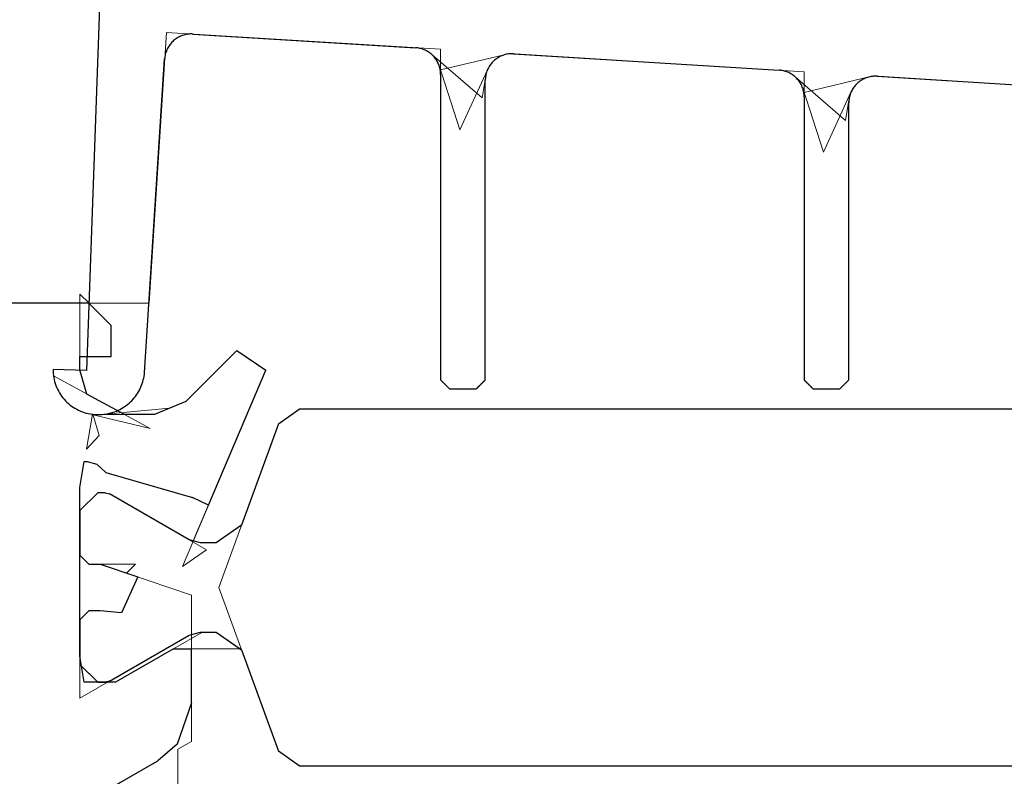
# Model space of a CAD drawing. Units: inches. Extents: x 72376 to 74476, y -618 to 2352.
# Drawn here: x 73267 to 73289, y 1491 to 1508 of the extents above; entities that cross this region are included whole.
import ezdxf

# ---------------------------------------------------------------- set-up
doc = ezdxf.new("R2010")
doc.units = ezdxf.units.IN
doc.header["$MEASUREMENT"] = 0
doc.layers.add('Stora', color=7, linetype='Continuous', lineweight=25)

msp = doc.modelspace()

# ---------------------------------------------------------------- linework, layer by layer
at = {"color": 7, "lineweight": 0}
for p, q in [((73269.464, 1501.588), (73269.852, 1507.654)), ((73269.852, 1507.654), (73276.001, 1507.275)), ((73276.001, 1507.275), (73276.001, 1506.812)), ((73276.931, 1506.184), (73275.802, 1507.157)), ((73275.802, 1507.157), (73275.821, 1507.14)), ((73275.821, 1507.14), (73275.838, 1507.122)), ((73275.838, 1507.122), (73275.855, 1507.103)), ((73275.855, 1507.103), (73275.871, 1507.084)), ((73275.871, 1507.084), (73275.886, 1507.064)), ((73275.886, 1507.064), (73275.901, 1507.043)), ((73275.901, 1507.043), (73275.914, 1507.022)), ((73275.914, 1507.022), (73275.927, 1507)), ((73276.001, 1506.812), (73277.55, 1507.179)), ((73277.55, 1507.179), (73284.151, 1506.772)), ((73275.927, 1507), (73275.939, 1506.978)), ((73275.939, 1506.978), (73275.949, 1506.955)), ((73275.949, 1506.955), (73275.959, 1506.932)), ((73275.959, 1506.932), (73275.968, 1506.908)), ((73275.968, 1506.908), (73276.435, 1505.473)), ((73276.435, 1505.473), (73277.051, 1506.813)), ((73277.04, 1506.788), (73277.031, 1506.762)), ((73277.051, 1506.813), (73277.04, 1506.788)), ((73277.011, 1506.683), (73276.931, 1506.184)), ((73277.017, 1506.71), (73277.011, 1506.683)), ((73277.023, 1506.736), (73277.017, 1506.71)), ((73277.031, 1506.762), (73277.023, 1506.736)), ((73285.081, 1505.681), (73283.952, 1506.654)), ((73283.952, 1506.654), (73283.971, 1506.637)), ((73283.971, 1506.637), (73283.988, 1506.619)), ((73283.988, 1506.619), (73284.005, 1506.6)), ((73284.005, 1506.6), (73284.021, 1506.581)), ((73284.021, 1506.581), (73284.036, 1506.561)), ((73284.151, 1506.772), (73284.151, 1506.309)), ((73284.151, 1506.309), (73285.7, 1506.677)), ((73285.7, 1506.677), (73292.301, 1506.27)), ((73284.036, 1506.561), (73284.051, 1506.54)), ((73284.051, 1506.54), (73284.064, 1506.519)), ((73284.064, 1506.519), (73284.077, 1506.497)), ((73284.077, 1506.497), (73284.089, 1506.475)), ((73284.089, 1506.475), (73284.099, 1506.452)), ((73284.099, 1506.452), (73284.109, 1506.429)), ((73284.109, 1506.429), (73284.118, 1506.406)), ((73284.118, 1506.406), (73284.585, 1504.97)), ((73284.585, 1504.97), (73285.201, 1506.311)), ((73285.161, 1506.181), (73285.081, 1505.681)), ((73285.167, 1506.207), (73285.161, 1506.181)), ((73285.173, 1506.234), (73285.167, 1506.207)), ((73285.181, 1506.26), (73285.173, 1506.234)), ((73285.19, 1506.285), (73285.181, 1506.26)), ((73285.201, 1506.311), (73285.19, 1506.285)), ((73268.118, 1501.583), (73267.913, 1501.788)), ((73267.913, 1501.788), (73267.913, 1500.388)), ((73256.013, 1501.588), (73269.464, 1501.588)), ((73268.076, 1500.388), (73268.118, 1501.583)), ((73267.913, 1500.388), (73268.076, 1500.388)), ((73271.43, 1500.521), (73270.29, 1499.381)), ((73270.29, 1499.381), (73271.43, 1500.521)), ((73272.081, 1500.082), (73271.43, 1500.521)), ((73271.43, 1500.521), (73272.081, 1500.082)), ((73267.323, 1499.957), (73267.329, 1499.919)), ((73269.49, 1498.773), (73267.323, 1499.957)), ((73272.081, 1500.082), (73270.214, 1495.683)), ((73270.457, 1496.256), (73272.081, 1500.082)), ((73267.329, 1499.919), (73267.337, 1499.874)), ((73267.337, 1499.874), (73267.348, 1499.83)), ((73267.348, 1499.83), (73267.361, 1499.786)), ((73267.361, 1499.786), (73267.376, 1499.743)), ((73267.376, 1499.743), (73267.392, 1499.701)), ((73267.392, 1499.701), (73267.411, 1499.659)), ((73267.411, 1499.659), (73267.431, 1499.618)), ((73267.431, 1499.618), (73267.454, 1499.579)), ((73267.454, 1499.579), (73267.478, 1499.54)), ((73267.478, 1499.54), (73267.504, 1499.502)), ((73267.504, 1499.502), (73267.531, 1499.466)), ((73267.531, 1499.466), (73267.56, 1499.431)), ((73267.56, 1499.431), (73267.591, 1499.397)), ((73267.591, 1499.397), (73267.623, 1499.365)), ((73267.623, 1499.365), (73267.657, 1499.334)), ((73267.657, 1499.334), (73267.692, 1499.305)), ((73267.692, 1499.305), (73267.728, 1499.278)), ((73267.728, 1499.278), (73267.766, 1499.252)), ((73270.29, 1499.381), (73269.583, 1499.088)), ((73269.922, 1499.229), (73270.29, 1499.381)), ((73267.766, 1499.252), (73267.804, 1499.228)), ((73267.804, 1499.228), (73267.844, 1499.206)), ((73267.844, 1499.206), (73267.885, 1499.185)), ((73267.885, 1499.185), (73267.926, 1499.166)), ((73267.926, 1499.166), (73267.969, 1499.15)), ((73267.969, 1499.15), (73268.012, 1499.135)), ((73268.012, 1499.135), (73268.055, 1499.122)), ((73268.055, 1499.122), (73269.49, 1498.773)), ((73268.194, 1499.095), (73268.06, 1498.315)), ((73268.204, 1499.094), (73268.194, 1499.095)), ((73268.344, 1498.618), (73268.204, 1499.094)), ((73269.583, 1499.088), (73268.323, 1499.088)), ((73268.323, 1499.088), (73268.326, 1499.088)), ((73268.326, 1499.088), (73268.371, 1499.09)), ((73268.371, 1499.09), (73268.413, 1499.092)), ((73268.413, 1499.092), (73269.922, 1499.229)), ((73272.833, 1499.213), (73272.363, 1498.884)), ((73296.992, 1499.213), (73272.833, 1499.213)), ((73272.363, 1498.884), (73271.027, 1495.213)), ((73268.06, 1498.315), (73268.344, 1498.618)), ((73270.365, 1496.28), (73270.457, 1496.256)), ((73270.749, 1496.058), (73270.365, 1496.28)), ((73270.214, 1495.683), (73270.749, 1496.058)), ((73267.913, 1492.73), (73267.913, 1495.938)), ((73267.913, 1495.938), (73268.113, 1495.738)), ((73268.113, 1495.738), (73269.163, 1495.738)), ((73269.163, 1495.738), (73268.962, 1495.537)), ((73268.962, 1495.537), (73270.413, 1495.044)), ((73271.027, 1495.213), (73272.363, 1491.542)), ((73270.413, 1495.044), (73270.413, 1491.76)), ((73270.661, 1494.213), (73270.013, 1493.839)), ((73270.97, 1494.213), (73270.661, 1494.213)), ((73271.508, 1493.837), (73270.97, 1494.213)), ((73270.365, 1494.146), (73267.913, 1492.73)), ((73270.413, 1494.159), (73270.365, 1494.146)), ((73270.413, 1492.626), (73270.413, 1494.159)), ((73270.013, 1493.839), (73271.508, 1493.837)), ((73268.013, 1493.088), (73267.95, 1493.45)), ((73267.95, 1493.45), (73268.313, 1493.088)), ((73268.313, 1493.088), (73268.013, 1493.088)), ((73270.091, 1491.699), (73270.413, 1492.626)), ((73269.663, 1491.327), (73270.091, 1491.699)), ((73270.413, 1491.76), (73270.113, 1491.587)), ((73270.113, 1491.587), (73270.113, 1490.05)), ((73272.363, 1491.542), (73272.833, 1491.213)), ((73267.913, 1490.317), (73269.663, 1491.327)), ((73272.833, 1491.213), (73296.992, 1491.213))]:
    msp.add_line(p, q, dxfattribs=at)
at = {"layer": 'Stora'}
for p, q in [((73268.352, 1508.221), (73268.065, 1500.074)), ((73269.996, 1507.451), (73269.978, 1507.432)), ((73270.015, 1507.468), (73269.996, 1507.451)), ((73270.035, 1507.485), (73270.015, 1507.468)), ((73270.056, 1507.501), (73270.035, 1507.485)), ((73270.077, 1507.516), (73270.056, 1507.501)), ((73270.099, 1507.53), (73270.077, 1507.516)), ((73270.122, 1507.544), (73270.099, 1507.53)), ((73270.145, 1507.556), (73270.122, 1507.544)), ((73270.169, 1507.567), (73270.145, 1507.556)), ((73270.193, 1507.577), (73270.169, 1507.567)), ((73270.217, 1507.586), (73270.193, 1507.577)), ((73270.242, 1507.594), (73270.217, 1507.586)), ((73270.268, 1507.601), (73270.242, 1507.594)), ((73270.293, 1507.606), (73270.268, 1507.601)), ((73270.319, 1507.611), (73270.293, 1507.606)), ((73270.345, 1507.615), (73270.319, 1507.611)), ((73270.371, 1507.617), (73270.345, 1507.615)), ((73270.397, 1507.618), (73270.371, 1507.617)), ((73270.423, 1507.618), (73270.397, 1507.618)), ((73270.449, 1507.617), (73270.423, 1507.618)), ((73270.449, 1507.617), (73275.438, 1507.31)), ((73269.853, 1507.235), (73269.844, 1507.21)), ((73269.862, 1507.259), (73269.853, 1507.235)), ((73269.873, 1507.283), (73269.862, 1507.259)), ((73269.886, 1507.306), (73269.873, 1507.283)), ((73269.899, 1507.329), (73269.886, 1507.306)), ((73269.913, 1507.351), (73269.899, 1507.329)), ((73269.927, 1507.372), (73269.913, 1507.351)), ((73269.943, 1507.393), (73269.927, 1507.372)), ((73269.96, 1507.413), (73269.943, 1507.393)), ((73269.978, 1507.432), (73269.96, 1507.413)), ((73275.463, 1507.307), (73275.438, 1507.31)), ((73275.488, 1507.304), (73275.463, 1507.307)), ((73275.513, 1507.3), (73275.488, 1507.304)), ((73275.538, 1507.295), (73275.513, 1507.3)), ((73275.562, 1507.289), (73275.538, 1507.295)), ((73275.586, 1507.282), (73275.562, 1507.289)), ((73275.61, 1507.273), (73275.586, 1507.282)), ((73275.633, 1507.264), (73275.61, 1507.273)), ((73275.656, 1507.254), (73275.633, 1507.264)), ((73275.679, 1507.243), (73275.656, 1507.254)), ((73275.701, 1507.231), (73275.679, 1507.243)), ((73275.722, 1507.218), (73275.701, 1507.231)), ((73269.364, 1500.028), (73269.813, 1507.057)), ((73269.816, 1507.083), (73269.813, 1507.057)), ((73269.819, 1507.109), (73269.816, 1507.083)), ((73269.823, 1507.134), (73269.819, 1507.109)), ((73269.829, 1507.16), (73269.823, 1507.134)), ((73269.836, 1507.185), (73269.829, 1507.16)), ((73269.844, 1507.21), (73269.836, 1507.185)), ((73275.743, 1507.204), (73275.722, 1507.218)), ((73275.764, 1507.189), (73275.743, 1507.204)), ((73275.783, 1507.173), (73275.764, 1507.189)), ((73275.802, 1507.157), (73275.783, 1507.173)), ((73275.821, 1507.14), (73275.802, 1507.157)), ((73275.838, 1507.122), (73275.821, 1507.14)), ((73275.855, 1507.103), (73275.838, 1507.122)), ((73275.871, 1507.084), (73275.855, 1507.103)), ((73275.886, 1507.064), (73275.871, 1507.084)), ((73275.901, 1507.043), (73275.886, 1507.064)), ((73275.914, 1507.022), (73275.901, 1507.043)), ((73275.927, 1507), (73275.914, 1507.022)), ((73277.19, 1507.012), (73277.171, 1506.993)), ((73277.21, 1507.03), (73277.19, 1507.012)), ((73277.232, 1507.048), (73277.21, 1507.03)), ((73277.253, 1507.064), (73277.232, 1507.048)), ((73277.276, 1507.079), (73277.253, 1507.064)), ((73277.299, 1507.093), (73277.276, 1507.079)), ((73277.323, 1507.107), (73277.299, 1507.093)), ((73277.347, 1507.119), (73277.323, 1507.107)), ((73277.372, 1507.13), (73277.347, 1507.119)), ((73277.397, 1507.139), (73277.372, 1507.13)), ((73277.423, 1507.148), (73277.397, 1507.139)), ((73277.449, 1507.155), (73277.423, 1507.148)), ((73277.476, 1507.162), (73277.449, 1507.155)), ((73277.503, 1507.167), (73277.476, 1507.162)), ((73277.53, 1507.171), (73277.503, 1507.167)), ((73277.557, 1507.173), (73277.53, 1507.171)), ((73277.584, 1507.175), (73277.557, 1507.173)), ((73277.611, 1507.175), (73277.584, 1507.175)), ((73277.638, 1507.174), (73277.611, 1507.175)), ((73277.638, 1507.174), (73283.588, 1506.807)), ((73275.939, 1506.978), (73275.927, 1507)), ((73275.949, 1506.955), (73275.939, 1506.978)), ((73275.959, 1506.932), (73275.949, 1506.955)), ((73275.968, 1506.908), (73275.959, 1506.932)), ((73275.976, 1506.884), (73275.968, 1506.908)), ((73275.982, 1506.86), (73275.976, 1506.884)), ((73275.988, 1506.836), (73275.982, 1506.86)), ((73275.993, 1506.811), (73275.988, 1506.836)), ((73275.997, 1506.786), (73275.993, 1506.811)), ((73275.999, 1506.761), (73275.997, 1506.786)), ((73277.04, 1506.788), (73277.031, 1506.762)), ((73277.051, 1506.813), (73277.04, 1506.788)), ((73277.062, 1506.838), (73277.051, 1506.813)), ((73277.074, 1506.862), (73277.062, 1506.838)), ((73277.088, 1506.886), (73277.074, 1506.862)), ((73277.103, 1506.909), (73277.088, 1506.886)), ((73277.118, 1506.931), (73277.103, 1506.909)), ((73277.135, 1506.952), (73277.118, 1506.931)), ((73277.152, 1506.973), (73277.135, 1506.952)), ((73277.171, 1506.993), (73277.152, 1506.973)), ((73283.613, 1506.805), (73283.588, 1506.807)), ((73283.638, 1506.802), (73283.613, 1506.805)), ((73283.663, 1506.798), (73283.638, 1506.802)), ((73283.688, 1506.792), (73283.663, 1506.798)), ((73283.712, 1506.786), (73283.688, 1506.792)), ((73283.736, 1506.779), (73283.712, 1506.786)), ((73276.001, 1506.736), (73275.999, 1506.761)), ((73276.001, 1506.711), (73276.001, 1506.736)), ((73276.001, 1506.711), (73276.001, 1499.864)), ((73277.002, 1506.602), (73277.001, 1506.575)), ((73277.001, 1499.864), (73277.001, 1506.575)), ((73277.004, 1506.629), (73277.002, 1506.602)), ((73277.007, 1506.656), (73277.004, 1506.629)), ((73277.011, 1506.683), (73277.007, 1506.656)), ((73277.017, 1506.71), (73277.011, 1506.683)), ((73277.023, 1506.736), (73277.017, 1506.71)), ((73277.031, 1506.762), (73277.023, 1506.736)), ((73283.76, 1506.771), (73283.736, 1506.779)), ((73283.783, 1506.761), (73283.76, 1506.771)), ((73283.806, 1506.751), (73283.783, 1506.761)), ((73283.829, 1506.74), (73283.806, 1506.751)), ((73283.851, 1506.728), (73283.829, 1506.74)), ((73283.872, 1506.715), (73283.851, 1506.728)), ((73283.893, 1506.701), (73283.872, 1506.715)), ((73283.914, 1506.686), (73283.893, 1506.701)), ((73283.933, 1506.671), (73283.914, 1506.686)), ((73283.952, 1506.654), (73283.933, 1506.671)), ((73283.971, 1506.637), (73283.952, 1506.654)), ((73283.988, 1506.619), (73283.971, 1506.637)), ((73284.005, 1506.6), (73283.988, 1506.619)), ((73284.021, 1506.581), (73284.005, 1506.6)), ((73284.036, 1506.561), (73284.021, 1506.581)), ((73285.426, 1506.576), (73285.403, 1506.561)), ((73285.449, 1506.591), (73285.426, 1506.576)), ((73285.473, 1506.604), (73285.449, 1506.591)), ((73285.497, 1506.616), (73285.473, 1506.604)), ((73285.522, 1506.627), (73285.497, 1506.616)), ((73285.547, 1506.637), (73285.522, 1506.627)), ((73285.573, 1506.645), (73285.547, 1506.637)), ((73285.599, 1506.653), (73285.573, 1506.645)), ((73285.626, 1506.659), (73285.599, 1506.653)), ((73285.653, 1506.664), (73285.626, 1506.659)), ((73285.68, 1506.668), (73285.653, 1506.664)), ((73285.707, 1506.671), (73285.68, 1506.668)), ((73285.734, 1506.672), (73285.707, 1506.671)), ((73285.761, 1506.672), (73285.734, 1506.672)), ((73285.788, 1506.671), (73285.761, 1506.672)), ((73285.788, 1506.671), (73291.738, 1506.304)), ((73284.051, 1506.54), (73284.036, 1506.561)), ((73284.064, 1506.519), (73284.051, 1506.54)), ((73284.077, 1506.497), (73284.064, 1506.519)), ((73284.089, 1506.475), (73284.077, 1506.497)), ((73284.099, 1506.452), (73284.089, 1506.475)), ((73284.109, 1506.429), (73284.099, 1506.452)), ((73284.118, 1506.406), (73284.109, 1506.429)), ((73284.126, 1506.382), (73284.118, 1506.406)), ((73284.132, 1506.357), (73284.126, 1506.382)), ((73284.138, 1506.333), (73284.132, 1506.357)), ((73285.224, 1506.359), (73285.212, 1506.335)), ((73285.238, 1506.383), (73285.224, 1506.359)), ((73285.253, 1506.406), (73285.238, 1506.383)), ((73285.268, 1506.428), (73285.253, 1506.406)), ((73285.285, 1506.45), (73285.268, 1506.428)), ((73285.302, 1506.47), (73285.285, 1506.45)), ((73285.321, 1506.49), (73285.302, 1506.47)), ((73285.34, 1506.51), (73285.321, 1506.49)), ((73285.36, 1506.528), (73285.34, 1506.51)), ((73285.382, 1506.545), (73285.36, 1506.528)), ((73285.403, 1506.561), (73285.382, 1506.545)), ((73284.143, 1506.308), (73284.138, 1506.333)), ((73284.147, 1506.283), (73284.143, 1506.308)), ((73284.149, 1506.258), (73284.147, 1506.283)), ((73284.151, 1506.233), (73284.149, 1506.258)), ((73284.151, 1506.208), (73284.151, 1506.233)), ((73284.151, 1506.208), (73284.151, 1499.864)), ((73285.154, 1506.127), (73285.152, 1506.1)), ((73285.157, 1506.154), (73285.154, 1506.127)), ((73285.161, 1506.181), (73285.157, 1506.154)), ((73285.167, 1506.207), (73285.161, 1506.181)), ((73285.173, 1506.234), (73285.167, 1506.207)), ((73285.181, 1506.26), (73285.173, 1506.234)), ((73285.19, 1506.285), (73285.181, 1506.26)), ((73285.201, 1506.311), (73285.19, 1506.285)), ((73285.212, 1506.335), (73285.201, 1506.311)), ((73285.152, 1506.1), (73285.151, 1506.072)), ((73285.151, 1499.864), (73285.151, 1506.072)), ((73268.113, 1501.588), (73256.613, 1501.588)), ((73268.113, 1501.588), (73268.613, 1501.088)), ((73268.613, 1500.388), (73268.613, 1501.088)), ((73267.913, 1500.088), (73267.913, 1500.388)), ((73267.913, 1500.388), (73268.613, 1500.388)), ((73271.43, 1500.521), (73270.29, 1499.381)), ((73271.43, 1500.521), (73272.081, 1500.082)), ((73268.065, 1500.074), (73267.314, 1500.1)), ((73267.314, 1500.1), (73267.315, 1500.055)), ((73267.315, 1500.055), (73267.317, 1500.009)), ((73267.317, 1500.009), (73267.322, 1499.964)), ((73267.322, 1499.964), (73267.329, 1499.919)), ((73268.071, 1499.548), (73267.913, 1500.088)), ((73269.346, 1499.905), (73269.353, 1499.946)), ((73269.353, 1499.946), (73269.359, 1499.987)), ((73269.359, 1499.987), (73269.364, 1500.028)), ((73270.798, 1497.06), (73272.081, 1500.082)), ((73267.329, 1499.919), (73267.337, 1499.874)), ((73267.337, 1499.874), (73267.348, 1499.83)), ((73267.348, 1499.83), (73267.361, 1499.786)), ((73267.361, 1499.786), (73267.376, 1499.743)), ((73267.376, 1499.743), (73267.392, 1499.701)), ((73269.283, 1499.707), (73269.298, 1499.746)), ((73269.298, 1499.746), (73269.313, 1499.785)), ((73269.313, 1499.785), (73269.325, 1499.824)), ((73269.325, 1499.824), (73269.336, 1499.864)), ((73269.336, 1499.864), (73269.346, 1499.905)), ((73276.001, 1499.864), (73276.007, 1499.858)), ((73276.007, 1499.858), (73276.012, 1499.853)), ((73276.012, 1499.853), (73276.018, 1499.847)), ((73276.018, 1499.847), (73276.023, 1499.842)), ((73276.023, 1499.842), (73276.029, 1499.836)), ((73276.029, 1499.836), (73276.035, 1499.831)), ((73276.035, 1499.831), (73276.04, 1499.825)), ((73276.04, 1499.825), (73276.046, 1499.819)), ((73276.046, 1499.819), (73276.051, 1499.814)), ((73276.051, 1499.814), (73276.057, 1499.808)), ((73276.057, 1499.808), (73276.062, 1499.803)), ((73276.062, 1499.803), (73276.068, 1499.797)), ((73276.068, 1499.797), (73276.073, 1499.792)), ((73276.073, 1499.792), (73276.079, 1499.786)), ((73276.079, 1499.786), (73276.085, 1499.781)), ((73276.085, 1499.781), (73276.09, 1499.775)), ((73276.09, 1499.775), (73276.096, 1499.769)), ((73276.096, 1499.769), (73276.101, 1499.764)), ((73276.101, 1499.764), (73276.107, 1499.758)), ((73276.107, 1499.758), (73276.112, 1499.753)), ((73276.112, 1499.753), (73276.118, 1499.747)), ((73276.118, 1499.747), (73276.123, 1499.742)), ((73276.123, 1499.742), (73276.129, 1499.736)), ((73276.129, 1499.736), (73276.135, 1499.731)), ((73276.135, 1499.731), (73276.14, 1499.725)), ((73276.14, 1499.725), (73276.146, 1499.719)), ((73276.146, 1499.719), (73276.151, 1499.714)), ((73276.851, 1499.714), (73276.857, 1499.719)), ((73276.857, 1499.719), (73276.862, 1499.725)), ((73276.862, 1499.725), (73276.868, 1499.731)), ((73276.868, 1499.731), (73276.873, 1499.736)), ((73276.873, 1499.736), (73276.879, 1499.742)), ((73276.879, 1499.742), (73276.885, 1499.747)), ((73276.885, 1499.747), (73276.89, 1499.753)), ((73276.89, 1499.753), (73276.896, 1499.758)), ((73276.896, 1499.758), (73276.901, 1499.764)), ((73276.901, 1499.764), (73276.907, 1499.769)), ((73276.907, 1499.769), (73276.912, 1499.775)), ((73276.912, 1499.775), (73276.918, 1499.781)), ((73276.918, 1499.781), (73276.923, 1499.786)), ((73276.923, 1499.786), (73276.929, 1499.792)), ((73276.929, 1499.792), (73276.935, 1499.797)), ((73276.935, 1499.797), (73276.94, 1499.803)), ((73276.94, 1499.803), (73276.946, 1499.808)), ((73276.946, 1499.808), (73276.951, 1499.814)), ((73276.951, 1499.814), (73276.957, 1499.819)), ((73276.957, 1499.819), (73276.962, 1499.825)), ((73276.962, 1499.825), (73276.968, 1499.831)), ((73276.968, 1499.831), (73276.973, 1499.836)), ((73276.973, 1499.836), (73276.979, 1499.842)), ((73276.979, 1499.842), (73276.985, 1499.847)), ((73276.985, 1499.847), (73276.99, 1499.853)), ((73276.99, 1499.853), (73276.996, 1499.858)), ((73276.996, 1499.858), (73277.001, 1499.864)), ((73284.151, 1499.864), (73284.157, 1499.858)), ((73284.157, 1499.858), (73284.162, 1499.853)), ((73284.162, 1499.853), (73284.168, 1499.847)), ((73284.168, 1499.847), (73284.173, 1499.842)), ((73284.173, 1499.842), (73284.179, 1499.836)), ((73284.179, 1499.836), (73284.185, 1499.831)), ((73284.185, 1499.831), (73284.19, 1499.825)), ((73284.19, 1499.825), (73284.196, 1499.819)), ((73284.196, 1499.819), (73284.201, 1499.814)), ((73284.201, 1499.814), (73284.207, 1499.808)), ((73284.207, 1499.808), (73284.212, 1499.803)), ((73284.212, 1499.803), (73284.218, 1499.797)), ((73284.218, 1499.797), (73284.223, 1499.792)), ((73284.223, 1499.792), (73284.229, 1499.786)), ((73284.229, 1499.786), (73284.235, 1499.781)), ((73284.235, 1499.781), (73284.24, 1499.775)), ((73284.24, 1499.775), (73284.246, 1499.769)), ((73284.246, 1499.769), (73284.251, 1499.764)), ((73284.251, 1499.764), (73284.257, 1499.758)), ((73284.257, 1499.758), (73284.262, 1499.753)), ((73284.262, 1499.753), (73284.268, 1499.747)), ((73284.268, 1499.747), (73284.273, 1499.742)), ((73284.273, 1499.742), (73284.279, 1499.736)), ((73284.279, 1499.736), (73284.285, 1499.731)), ((73284.285, 1499.731), (73284.29, 1499.725)), ((73284.29, 1499.725), (73284.296, 1499.719)), ((73284.296, 1499.719), (73284.301, 1499.714)), ((73285.001, 1499.714), (73285.007, 1499.719)), ((73285.007, 1499.719), (73285.012, 1499.725)), ((73285.012, 1499.725), (73285.018, 1499.731)), ((73285.018, 1499.731), (73285.023, 1499.736)), ((73285.023, 1499.736), (73285.029, 1499.742)), ((73285.029, 1499.742), (73285.035, 1499.747)), ((73285.035, 1499.747), (73285.04, 1499.753)), ((73285.04, 1499.753), (73285.046, 1499.758)), ((73285.046, 1499.758), (73285.051, 1499.764)), ((73285.051, 1499.764), (73285.057, 1499.769)), ((73285.057, 1499.769), (73285.062, 1499.775)), ((73285.062, 1499.775), (73285.068, 1499.781)), ((73285.068, 1499.781), (73285.073, 1499.786)), ((73285.073, 1499.786), (73285.079, 1499.792)), ((73285.079, 1499.792), (73285.085, 1499.797)), ((73285.085, 1499.797), (73285.09, 1499.803)), ((73285.09, 1499.803), (73285.096, 1499.808)), ((73285.096, 1499.808), (73285.101, 1499.814)), ((73285.101, 1499.814), (73285.107, 1499.819)), ((73285.107, 1499.819), (73285.112, 1499.825)), ((73285.112, 1499.825), (73285.118, 1499.831)), ((73285.118, 1499.831), (73285.123, 1499.836)), ((73285.123, 1499.836), (73285.129, 1499.842)), ((73285.129, 1499.842), (73285.135, 1499.847)), ((73285.135, 1499.847), (73285.14, 1499.853)), ((73285.14, 1499.853), (73285.146, 1499.858)), ((73285.146, 1499.858), (73285.151, 1499.864)), ((73267.392, 1499.701), (73267.411, 1499.659)), ((73267.411, 1499.659), (73267.431, 1499.618)), ((73267.431, 1499.618), (73267.454, 1499.579)), ((73267.454, 1499.579), (73267.478, 1499.54)), ((73267.478, 1499.54), (73267.504, 1499.502)), ((73267.504, 1499.502), (73267.531, 1499.466)), ((73268.913, 1499.088), (73268.071, 1499.548)), ((73269.157, 1499.493), (73269.182, 1499.527)), ((73269.182, 1499.527), (73269.205, 1499.561)), ((73269.205, 1499.561), (73269.226, 1499.597)), ((73269.226, 1499.597), (73269.247, 1499.633)), ((73269.247, 1499.633), (73269.265, 1499.67)), ((73269.265, 1499.67), (73269.283, 1499.707)), ((73276.151, 1499.714), (73276.157, 1499.708)), ((73276.157, 1499.708), (73276.162, 1499.703)), ((73276.162, 1499.703), (73276.168, 1499.697)), ((73276.168, 1499.697), (73276.173, 1499.692)), ((73276.173, 1499.692), (73276.179, 1499.686)), ((73276.179, 1499.686), (73276.185, 1499.681)), ((73276.185, 1499.681), (73276.19, 1499.675)), ((73276.19, 1499.675), (73276.196, 1499.669)), ((73276.196, 1499.669), (73276.201, 1499.664)), ((73276.201, 1499.664), (73276.801, 1499.664)), ((73276.801, 1499.664), (73276.807, 1499.669)), ((73276.807, 1499.669), (73276.812, 1499.675)), ((73276.812, 1499.675), (73276.818, 1499.681)), ((73276.818, 1499.681), (73276.823, 1499.686)), ((73276.823, 1499.686), (73276.829, 1499.692)), ((73276.829, 1499.692), (73276.835, 1499.697)), ((73276.835, 1499.697), (73276.84, 1499.703)), ((73276.84, 1499.703), (73276.846, 1499.708)), ((73276.846, 1499.708), (73276.851, 1499.714)), ((73284.301, 1499.714), (73284.307, 1499.708)), ((73284.307, 1499.708), (73284.312, 1499.703)), ((73284.312, 1499.703), (73284.318, 1499.697)), ((73284.318, 1499.697), (73284.323, 1499.692)), ((73284.323, 1499.692), (73284.329, 1499.686)), ((73284.329, 1499.686), (73284.335, 1499.681)), ((73284.335, 1499.681), (73284.34, 1499.675)), ((73284.34, 1499.675), (73284.346, 1499.669)), ((73284.346, 1499.669), (73284.351, 1499.664)), ((73284.351, 1499.664), (73284.951, 1499.664)), ((73284.951, 1499.664), (73284.957, 1499.669)), ((73284.957, 1499.669), (73284.962, 1499.675)), ((73284.962, 1499.675), (73284.968, 1499.681)), ((73284.968, 1499.681), (73284.973, 1499.686)), ((73284.973, 1499.686), (73284.979, 1499.692)), ((73284.979, 1499.692), (73284.985, 1499.697)), ((73284.985, 1499.697), (73284.99, 1499.703)), ((73284.99, 1499.703), (73284.996, 1499.708)), ((73284.996, 1499.708), (73285.001, 1499.714)), ((73267.531, 1499.466), (73267.56, 1499.431)), ((73267.56, 1499.431), (73267.591, 1499.397)), ((73267.591, 1499.397), (73267.623, 1499.365)), ((73267.623, 1499.365), (73267.657, 1499.334)), ((73267.657, 1499.334), (73267.692, 1499.305)), ((73267.692, 1499.305), (73267.728, 1499.278)), ((73267.728, 1499.278), (73267.766, 1499.252)), ((73268.917, 1499.266), (73268.951, 1499.29)), ((73268.951, 1499.29), (73268.984, 1499.315)), ((73268.984, 1499.315), (73269.015, 1499.342)), ((73269.015, 1499.342), (73269.046, 1499.37)), ((73269.046, 1499.37), (73269.076, 1499.399)), ((73269.076, 1499.399), (73269.104, 1499.429)), ((73269.104, 1499.429), (73269.131, 1499.461)), ((73269.131, 1499.461), (73269.157, 1499.493)), ((73270.29, 1499.381), (73269.583, 1499.088)), ((73267.766, 1499.252), (73267.804, 1499.228)), ((73267.804, 1499.228), (73267.844, 1499.206)), ((73267.844, 1499.206), (73267.885, 1499.185)), ((73267.885, 1499.185), (73267.926, 1499.166)), ((73267.926, 1499.166), (73267.969, 1499.15)), ((73267.969, 1499.15), (73268.012, 1499.135)), ((73268.012, 1499.135), (73268.055, 1499.122)), ((73268.055, 1499.122), (73268.1, 1499.111)), ((73268.1, 1499.111), (73268.144, 1499.103)), ((73268.144, 1499.103), (73268.189, 1499.096)), ((73268.189, 1499.096), (73268.235, 1499.091)), ((73268.235, 1499.091), (73268.28, 1499.089)), ((73268.28, 1499.089), (73268.326, 1499.088)), ((73268.326, 1499.088), (73268.371, 1499.09)), ((73268.371, 1499.09), (73268.413, 1499.092)), ((73268.413, 1499.092), (73268.454, 1499.096)), ((73268.454, 1499.096), (73268.495, 1499.101)), ((73268.495, 1499.101), (73268.536, 1499.108)), ((73268.536, 1499.108), (73268.577, 1499.117)), ((73268.577, 1499.117), (73268.617, 1499.127)), ((73268.617, 1499.127), (73268.657, 1499.139)), ((73268.657, 1499.139), (73268.696, 1499.153)), ((73268.696, 1499.153), (73268.734, 1499.168)), ((73268.734, 1499.168), (73268.772, 1499.184)), ((73268.772, 1499.184), (73268.81, 1499.203)), ((73268.81, 1499.203), (73268.846, 1499.222)), ((73268.846, 1499.222), (73268.882, 1499.244)), ((73268.882, 1499.244), (73268.917, 1499.266)), ((73269.583, 1499.088), (73268.913, 1499.088)), ((73272.363, 1498.884), (73272.833, 1499.213)), ((73296.992, 1499.213), (73272.833, 1499.213)), ((73272.363, 1498.884), (73271.534, 1496.608)), ((73267.913, 1497.455), (73268.013, 1498.038)), ((73268.013, 1498.038), (73268.08, 1498.038)), ((73268.08, 1498.038), (73268.295, 1497.977)), ((73268.295, 1497.977), (73268.495, 1497.788)), ((73268.495, 1497.788), (73270.437, 1497.231)), ((73267.913, 1493.671), (73267.913, 1497.455)), ((73267.913, 1496.938), (73268.313, 1497.338)), ((73268.479, 1497.338), (73268.313, 1497.338)), ((73268.479, 1497.338), (73268.579, 1497.311)), ((73270.365, 1496.28), (73268.579, 1497.311)), ((73270.798, 1497.06), (73270.437, 1497.231)), ((73267.913, 1496.938), (73267.913, 1495.938)), ((73271.534, 1496.608), (73270.97, 1496.213)), ((73270.615, 1496.213), (73270.365, 1496.28)), ((73270.97, 1496.213), (73270.615, 1496.213)), ((73268.113, 1495.738), (73267.913, 1495.938)), ((73268.113, 1495.738), (73268.372, 1495.738)), ((73268.372, 1495.738), (73269.213, 1495.452)), ((73269.213, 1495.452), (73268.848, 1494.642)), ((73267.913, 1494.488), (73268.113, 1494.688)), ((73268.372, 1494.688), (73268.113, 1494.688)), ((73268.848, 1494.642), (73268.372, 1494.688)), ((73267.913, 1494.488), (73267.913, 1493.488)), ((73270.365, 1494.146), (73270.615, 1494.213)), ((73270.615, 1494.213), (73270.97, 1494.213)), ((73270.97, 1494.213), (73271.534, 1493.818)), ((73268.579, 1493.115), (73270.365, 1494.146)), ((73270.013, 1493.839), (73268.713, 1493.088)), ((73270.013, 1493.839), (73270.413, 1493.838)), ((73270.413, 1492.626), (73270.413, 1493.838)), ((73271.534, 1493.818), (73272.363, 1491.542)), ((73268.013, 1493.088), (73267.913, 1493.671)), ((73268.313, 1493.088), (73267.913, 1493.488)), ((73268.579, 1493.115), (73268.479, 1493.088)), ((73268.713, 1493.088), (73268.013, 1493.088)), ((73268.313, 1493.088), (73268.479, 1493.088)), ((73270.413, 1492.626), (73270.091, 1491.699)), ((73270.091, 1491.699), (73269.663, 1491.327)), ((73272.833, 1491.213), (73272.363, 1491.542)), ((73268.663, 1490.75), (73269.663, 1491.327)), ((73272.833, 1491.213), (73296.992, 1491.213))]:
    msp.add_line(p, q, dxfattribs=at)

doc.saveas('drawing.dxf')
